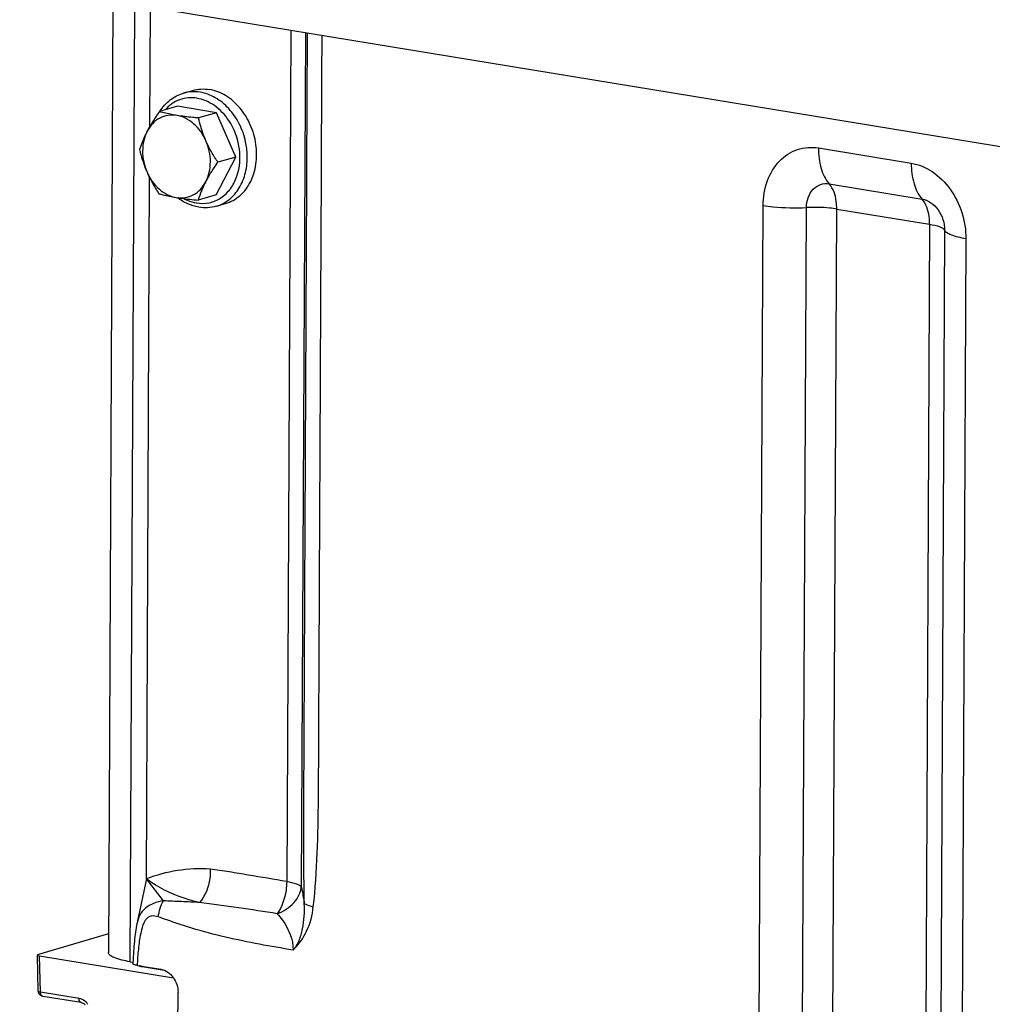
# Model space of a CAD drawing. Units: millimetres. Extents: x 0 to 594, y 0 to 420.
# Drawn here: x 236 to 246, y 89 to 98 of the extents above; entities that cross this region are included whole.
import ezdxf

# ---------------------------------------------------------------- set-up
doc = ezdxf.new("R2010")
doc.units = ezdxf.units.MM
doc.header["$LTSCALE"] = 32.67
doc.layers.get('0').update_dxf_attribs({"linetype": 'CONTINUOUS'})
doc.layers.add('AXES', color=7, linetype='CONTINUOUS')
doc.layers.add('SOLIDES', color=7, linetype='CONTINUOUS')

msp = doc.modelspace()

# ---------------------------------------------------------------- linework, layer by layer
at = {"color": 7, "linetype": 'CONTINUOUS'}
for p, q in [((237.882217, 97.305529), (237.971007, 97.331381)), ((237.824888, 97.180215), (237.653656, 97.130358)), ((238.197149, 97.119164), (237.824888, 97.180215)), ((238.197149, 97.119164), (238.025917, 97.069308)), ((238.381432, 96.698188), (238.197149, 97.119164)), ((238.193453, 96.338263), (238.381432, 96.698188)), ((238.381432, 96.698188), (238.2102, 96.648332)), ((238.193453, 96.338263), (238.022221, 96.288406)), ((238.195318, 96.230183), (238.284109, 96.256036))]:
    msp.add_line(p, q, dxfattribs=at)
at = {"color": 9, "linetype": 'CONTINUOUS'}
msp.add_arc((237.799542, 96.695959), 0.690595, 1.7161122, 12.2646789, dxfattribs=at)
at = {"color": 7, "linetype": 'CONTINUOUS'}
msp.add_arc((239.076242, 95.948834), 1.107371, 152.380311, 162.142695, dxfattribs=at)
for points, knots in [([(237.659012, 97.131981), (237.685033, 97.173244), (237.749576, 97.246993), (237.837037, 97.292374), (237.882217, 97.305529)], [0, 0, 0, 0, 0.50901132, 1, 1, 1, 1]), ([(237.971018, 97.331384), (237.99644, 97.338785), (238.049666, 97.347833), (238.103518, 97.344707), (238.130146, 97.34034)], [0, 0, 0, 0, 0.49526542, 1, 1, 1, 1]), ([(238.284098, 96.256034), (238.333362, 96.270377), (238.42926, 96.32404), (238.530191, 96.45968), (238.581831, 96.632094), (238.58052, 96.821487), (238.527419, 97.007211), (238.428218, 97.168891), (238.29344, 97.288438), (238.184157, 97.331482), (238.130146, 97.34034)], [0, 0, 0, 0, 0.10914037, 0.2252318, 0.35125406, 0.48544772, 0.62281138, 0.75721474, 0.88358002, 1, 1, 1, 1]), ([(237.653656, 97.130358), (237.642876, 97.114894), (237.601754, 97.054622), (237.563575, 96.992214), (237.538518, 96.944238)], [0, 0, 0, 0, 0.25830712, 1, 1, 1, 1]), ([(237.818638, 97.093675), (237.803357, 97.096182), (237.747866, 97.106034), (237.692945, 97.119103), (237.653656, 97.130358)], [0, 0, 0, 0, 0.27478967, 1, 1, 1, 1]), ([(237.818638, 97.093675), (237.79117, 97.09818), (237.734782, 97.098781), (237.654361, 97.071571), (237.585837, 97.018623), (237.552247, 96.970525), (237.538518, 96.944238)], [0, 0, 0, 0, 0.24630927, 0.48888975, 0.73757731, 1, 1, 1, 1]), ([(238.09691, 96.852662), (238.070144, 96.913807), (238.011679, 96.997598), (237.905678, 97.069546), (237.847466, 97.088948), (237.818638, 97.093675)], [0, 0, 0, 0, 0.52538739, 0.77005752, 1, 1, 1, 1]), ([(238.025917, 97.069308), (238.007755, 97.07084), (237.938465, 97.077103), (237.869312, 97.085365), (237.818638, 97.093675)], [0, 0, 0, 0, 0.26196899, 1, 1, 1, 1]), ([(238.09691, 96.852662), (238.089147, 96.870398), (238.060445, 96.940864), (238.039009, 97.014143), (238.025917, 97.069308)], [0, 0, 0, 0, 0.25454956, 1, 1, 1, 1]), ([(237.538518, 96.944238), (237.530735, 96.929335), (237.502788, 96.873014), (237.479857, 96.814245), (237.465677, 96.770433)], [0, 0, 0, 0, 0.26745142, 1, 1, 1, 1]), ([(237.538518, 96.944238), (237.508698, 96.887141), (237.479913, 96.751095), (237.509043, 96.616897), (237.53667, 96.553787)], [0, 0, 0, 0, 0.48320674, 1, 1, 1, 1]), ([(238.095062, 96.462211), (238.124882, 96.519308), (238.153667, 96.655354), (238.124537, 96.789552), (238.09691, 96.852662)], [0, 0, 0, 0, 0.48320674, 1, 1, 1, 1]), ([(238.2102, 96.648332), (238.199478, 96.664543), (238.157464, 96.730161), (238.120366, 96.799079), (238.09691, 96.852662)], [0, 0, 0, 0, 0.24941319, 1, 1, 1, 1]), ([(237.465677, 96.770433), (237.469986, 96.752274), (237.48874, 96.678582), (237.513658, 96.606355), (237.53667, 96.553787)], [0, 0, 0, 0, 0.24541638, 1, 1, 1, 1]), ([(238.095062, 96.462211), (238.103169, 96.477735), (238.138381, 96.541685), (238.17848, 96.602826), (238.2102, 96.648332)], [0, 0, 0, 0, 0.23995939, 1, 1, 1, 1]), ([(237.53667, 96.553787), (237.560126, 96.500204), (237.597223, 96.431286), (237.639238, 96.365668), (237.649959, 96.349456)], [0, 0, 0, 0, 0.75058681, 1, 1, 1, 1]), ([(237.53667, 96.553787), (237.563436, 96.492642), (237.621901, 96.408851), (237.727903, 96.336904), (237.786115, 96.317501), (237.814942, 96.312774)], [0, 0, 0, 0, 0.52538739, 0.77005752, 1, 1, 1, 1]), ([(237.814942, 96.312774), (237.84241, 96.308269), (237.898798, 96.307668), (237.979219, 96.334878), (238.047743, 96.387826), (238.081333, 96.435925), (238.095062, 96.462211)], [0, 0, 0, 0, 0.24630927, 0.48888975, 0.73757731, 1, 1, 1, 1]), ([(237.649959, 96.349456), (237.662235, 96.34594), (237.716618, 96.331145), (237.771931, 96.319827), (237.814942, 96.312774)], [0, 0, 0, 0, 0.22659178, 1, 1, 1, 1]), ([(237.814942, 96.312774), (237.831124, 96.31012), (237.899949, 96.29984), (237.969228, 96.292877), (238.022221, 96.288406)], [0, 0, 0, 0, 0.23568266, 1, 1, 1, 1]), ([(238.028319, 96.22069), (237.99223, 96.226609), (237.919947, 96.248884), (237.855416, 96.287916), (237.825088, 96.311005)], [0, 0, 0, 0, 0.48965037, 1, 1, 1, 1]), ([(238.195318, 96.230183), (238.168564, 96.222394), (238.112708, 96.212879), (238.056188, 96.21612), (238.028319, 96.22069)], [0, 0, 0, 0, 0.49664607, 1, 1, 1, 1])]:
    msp.add_open_spline(points, degree=3, knots=knots, dxfattribs=at)
at = {"color": 9, "linetype": 'CONTINUOUS'}
for points, knots in [([(238.041355, 97.314487), (238.014732, 97.318854), (237.960889, 97.32198), (237.907671, 97.312937), (237.882253, 97.305538)], [0, 0, 0, 0, 0.50472964, 1, 1, 1, 1]), ([(238.474375, 96.842661), (238.461621, 96.901645), (238.42149, 97.015289), (238.322405, 97.160965), (238.193662, 97.267757), (238.091744, 97.306223), (238.041355, 97.314487)], [0, 0, 0, 0, 0.26795045, 0.52839469, 0.77327294, 1, 1, 1, 1]), ([(238.011527, 97.257063), (237.983802, 97.26161), (237.927486, 97.264016), (237.845117, 97.24573), (237.769946, 97.206366), (237.727715, 97.168074), (237.708857, 97.146579)], [0, 0, 0, 0, 0.25079744, 0.49695946, 0.74474433, 1, 1, 1, 1]), ([(238.313916, 97.045714), (238.277369, 97.100388), (238.189813, 97.194577), (238.070527, 97.247387), (238.011527, 97.257063)], [0, 0, 0, 0, 0.523798, 1, 1, 1, 1]), ([(238.391009, 96.51481), (238.420512, 96.599893), (238.433296, 96.790675), (238.365799, 96.968096), (238.313916, 97.045714)], [0, 0, 0, 0, 0.49098178, 1, 1, 1, 1]), ([(238.195318, 96.230184), (238.239648, 96.243092), (238.326026, 96.288782), (238.422886, 96.403507), (238.481194, 96.551607), (238.491471, 96.660816), (238.489827, 96.716641)], [0, 0, 0, 0, 0.22744583, 0.4669731, 0.72488093, 1, 1, 1, 1]), ([(238.006814, 96.261414), (238.046722, 96.254869), (238.129383, 96.255788), (238.244555, 96.304487), (238.336734, 96.394432), (238.376406, 96.472699), (238.391009, 96.51481)], [0, 0, 0, 0, 0.24267068, 0.48274846, 0.73255209, 1, 1, 1, 1]), ([(237.887966, 96.302221), (237.897488, 96.297164), (237.935287, 96.278868), (237.976018, 96.266464), (238.006814, 96.261414)], [0, 0, 0, 0, 0.25676929, 1, 1, 1, 1])]:
    msp.add_open_spline(points, degree=3, knots=knots, dxfattribs=at)
at = {"layer": 'AXES', "color": 7, "linetype": 'CONTINUOUS'}
msp.add_line((268.483863, 93.051622), (236.32567, 98.32553), dxfattribs=at)
at = {"layer": 'SOLIDES', "color": 7, "linetype": 'CONTINUOUS'}
for p, q in [((237.21175, 98.180214), (237.168926, 89.133652)), ((237.563872, 96.990393), (237.569227, 98.121588)), ((237.529986, 89.831963), (237.561554, 96.500733)), ((237.529986, 89.831963), (237.439813, 89.403886)), ((237.439854, 89.404078), (237.43983, 89.403965)), ((237.169755, 89.308757), (236.503909, 89.114886)), ((236.50248, 88.763815), (236.494213, 89.108444)), ((236.514635, 89.099656), (237.789104, 88.890645)), ((237.372951, 89.04511), (237.40263, 89.040243)), ((237.442739, 89.010111), (237.67122, 88.97264)), ((237.480732, 89.001051), (237.472027, 89.003243)), ((237.494085, 88.998494), (237.699861, 88.964747)), ((236.911208, 88.655512), (236.544373, 88.715673)), ((237.804689, 83.089442), (237.831489, 88.750979))]:
    msp.add_line(p, q, dxfattribs=at)
at = {"layer": 'SOLIDES', "color": 9, "linetype": 'CONTINUOUS'}
for p, q in [((237.416036, 98.146711), (237.372951, 89.04511)), ((238.903127, 97.90283), (238.864807, 89.807758)), ((239.042044, 97.880047), (239.003593, 89.757377)), ((243.920656, 96.784642), (244.803882, 96.639794)), ((244.023354, 96.442937), (244.90658, 96.298089)), ((243.341752, 84.918672), (243.395334, 96.2377)), ((243.753464, 84.898698), (243.807045, 96.217726)), ((244.041662, 84.884716), (244.095243, 96.203744)), ((244.095243, 96.203744), (244.978469, 96.058896)), ((244.978469, 96.058896), (244.924888, 84.739868)), ((245.120424, 96.002334), (245.066842, 84.683305)), ((245.323216, 95.92153), (245.269634, 84.602502)), ((237.693059, 89.623635), (237.529986, 89.831963)), ((236.522868, 88.756396), (236.514635, 89.099656)), ((237.472049, 89.005304), (237.46958, 89.00397)), ((237.483716, 89.003391), (237.483852, 89.000382)), ((237.490155, 88.998227), (237.703897, 88.963173)), ((236.889703, 88.696236), (236.522868, 88.756396))]:
    msp.add_line(p, q, dxfattribs=at)
at = {"layer": 'SOLIDES', "color": 7, "linetype": 'CONTINUOUS'}
for points in [[(237.439853, 89.404077), (237.436637, 89.388072), (237.433003, 89.368041), (237.429669, 89.347583), (237.426584, 89.326635), (237.423724, 89.305233), (237.421061, 89.283364), (237.418574, 89.261013), (237.416254, 89.23823), (237.414087, 89.215019), (237.412062, 89.191363), (237.410174, 89.167283), (237.408418, 89.142806), (237.406789, 89.117904), (237.405281, 89.092502), (237.403891, 89.066552), (237.402085, 89.027931)], [(237.472027, 89.003243), (237.469562, 89.003976), (237.467338, 89.004694), (237.465347, 89.005395), (237.4636, 89.006068), (237.462139, 89.006685), (237.461327, 89.007062)], [(237.494086, 88.998494), (237.491228, 88.998978), (237.487544, 88.999649), (237.484044, 89.000341), (237.480732, 89.001051)]]:
    msp.add_lwpolyline(points, dxfattribs=at)
at = {"layer": 'SOLIDES', "color": 9, "linetype": 'CONTINUOUS'}
for centre, radius, start, end in [((237.521393, 89.206942), 0.210962, 256.9529239, 257.4247736), ((237.525162, 89.223945), 0.228377, 257.4304505, 258.3258627), ((237.53452, 89.270311), 0.275678, 258.3711785, 260.7390436), ((236.54707, 88.732109), 0.016656, 257.2177197, 260.6836436)]:
    msp.add_arc(centre, radius, start, end, dxfattribs=at)
at = {"layer": 'SOLIDES', "color": 7, "linetype": 'CONTINUOUS'}
msp.add_arc((236.552606, 88.765032), 0.050141, 181.3905603, 190.9976392, dxfattribs=at)
msp.add_ellipse((236.544232, 89.108274), major_axis=(0.050019, -0.000243), ratio=0.21711108, start_param=2.5094699, end_param=4.08026622, dxfattribs=at)
at = {"layer": 'SOLIDES', "color": 9, "linetype": 'CONTINUOUS'}
for points, knots in [([(239.031669, 89.597886), (239.026627, 89.945633), (239.02756, 90.638039), (239.033313, 91.674907), (239.037982, 92.708565), (239.044579, 94.086731), (239.052697, 95.809442), (239.059231, 97.18761), (239.062493, 97.876694)], [0, 0, 0, 0, 0.12602561, 0.25088724, 0.37573937, 0.50059149, 0.75029575, 1, 1, 1, 1]), ([(239.117889, 89.566577), (239.155804, 89.907476), (239.167477, 90.424469), (239.169271, 91.112886), (239.172904, 91.804319), (239.176818, 92.668519), (239.181784, 93.705606), (239.186679, 94.74268), (239.193229, 96.12545), (239.198137, 97.162527), (239.201409, 97.853912)], [0, 0, 0, 0, 0.12414718, 0.18670299, 0.24926431, 0.37438693, 0.49950954, 0.62463216, 0.74975477, 1, 1, 1, 1]), ([(243.395334, 96.2377), (243.395711, 96.317396), (243.420274, 96.471521), (243.534362, 96.666861), (243.714007, 96.786069), (243.854637, 96.795469), (243.920656, 96.784642)], [0, 0, 0, 0, 0.27774317, 0.53194355, 0.76684993, 1, 1, 1, 1]), ([(243.920656, 96.784642), (243.920343, 96.71837), (243.933801, 96.597054), (243.986972, 96.48353), (244.023354, 96.442937)], [0, 0, 0, 0, 0.54868765, 1, 1, 1, 1]), ([(244.803882, 96.639794), (244.803568, 96.573522), (244.817027, 96.452206), (244.870198, 96.338682), (244.90658, 96.298089)], [0, 0, 0, 0, 0.54868765, 1, 1, 1, 1]), ([(244.803882, 96.639794), (244.874748, 96.628172), (245.018149, 96.56694), (245.185939, 96.397545), (245.296927, 96.173806), (245.323613, 96.005391), (245.323216, 95.92153)], [0, 0, 0, 0, 0.22596899, 0.47350176, 0.73611519, 1, 1, 1, 1]), ([(243.807045, 96.217726), (243.807337, 96.279465), (243.836846, 96.3766), (243.938259, 96.443451), (243.996171, 96.447395), (244.023354, 96.442937)], [0, 0, 0, 0, 0.52749763, 0.76464433, 1, 1, 1, 1]), ([(244.095243, 96.203744), (244.095357, 96.227814), (244.090454, 96.311182), (244.063445, 96.398208), (244.023354, 96.442937)], [0, 0, 0, 0, 0.28608305, 1, 1, 1, 1]), ([(244.90658, 96.298089), (244.966577, 96.28825), (245.081757, 96.202168), (245.120746, 96.070399), (245.120424, 96.002334)], [0, 0, 0, 0, 0.47179859, 1, 1, 1, 1]), ([(244.978469, 96.058896), (244.978583, 96.082966), (244.973679, 96.166334), (244.946671, 96.25336), (244.90658, 96.298089)], [0, 0, 0, 0, 0.28608305, 1, 1, 1, 1]), ([(243.395334, 96.2377), (243.426383, 96.232608), (243.562901, 96.21542), (243.701094, 96.212729), (243.807045, 96.217726)], [0, 0, 0, 0, 0.22877564, 1, 1, 1, 1]), ([(244.095243, 96.203744), (244.073509, 96.207309), (243.977946, 96.21934), (243.881211, 96.221224), (243.807045, 96.217726)], [0, 0, 0, 0, 0.22877565, 1, 1, 1, 1]), ([(244.978469, 96.058896), (245.012164, 96.05337), (245.057128, 96.044045), (245.104236, 96.022415), (245.118259, 96.009023), (245.120424, 96.002334)], [0, 0, 0, 0, 0.65468878, 0.86519933, 1, 1, 1, 1]), ([(245.323216, 95.92153), (245.27508, 95.929424), (245.210846, 95.942746), (245.143549, 95.973646), (245.123515, 95.992778), (245.120424, 96.002334)], [0, 0, 0, 0, 0.65468875, 0.86519931, 1, 1, 1, 1]), ([(238.136257, 89.924531), (238.033143, 89.931954), (237.825507, 89.923346), (237.625681, 89.868117), (237.529986, 89.831963)], [0, 0, 0, 0, 0.5026371, 1, 1, 1, 1]), ([(238.136273, 89.924532), (238.137928, 89.895025), (238.133844, 89.782735), (238.090212, 89.66862), (238.034143, 89.607422)], [0, 0, 0, 0, 0.26257374, 1, 1, 1, 1]), ([(238.864807, 89.807758), (238.743338, 89.827854), (238.561124, 89.858316), (238.318725, 89.899379), (238.197341, 89.919744), (238.136257, 89.924531)], [0, 0, 0, 0, 0.50055428, 0.75090108, 1, 1, 1, 1]), ([(238.034146, 89.607421), (237.985649, 89.618801), (237.807782, 89.668513), (237.639091, 89.752713), (237.529986, 89.831963)], [0, 0, 0, 0, 0.26975356, 1, 1, 1, 1]), ([(238.864807, 89.807758), (238.864648, 89.779906), (238.856099, 89.672934), (238.819792, 89.566261), (238.774098, 89.50113)], [0, 0, 0, 0, 0.25930227, 1, 1, 1, 1]), ([(238.864807, 89.807758), (238.896003, 89.802642), (238.938103, 89.794038), (238.984011, 89.774649), (238.999312, 89.763469), (239.003593, 89.757377)], [0, 0, 0, 0, 0.63325677, 0.85083884, 1, 1, 1, 1]), ([(238.774098, 89.50113), (238.833848, 89.523294), (238.939961, 89.587395), (238.998682, 89.702115), (239.003593, 89.757377)], [0, 0, 0, 0, 0.5345972, 1, 1, 1, 1]), ([(239.003593, 89.757377), (239.006187, 89.745289), (239.016976, 89.692389), (239.025768, 89.63909), (239.031669, 89.597886)], [0, 0, 0, 0, 0.22899169, 1, 1, 1, 1]), ([(237.693065, 89.623627), (237.660913, 89.618804), (237.599627, 89.603847), (237.51823, 89.560011), (237.461827, 89.489384), (237.445943, 89.432966), (237.439854, 89.404078)], [0, 0, 0, 0, 0.27034978, 0.52071123, 0.75450306, 1, 1, 1, 1]), ([(237.643826, 89.47062), (237.647157, 89.498796), (237.658924, 89.551619), (237.679668, 89.601974), (237.6931, 89.623633)], [0, 0, 0, 0, 0.52680238, 1, 1, 1, 1]), ([(238.034146, 89.607421), (237.9776, 89.611274), (237.863935, 89.617653), (237.750131, 89.620648), (237.693059, 89.623635)], [0, 0, 0, 0, 0.49791941, 1, 1, 1, 1]), ([(238.774099, 89.501129), (238.65175, 89.520703), (238.405599, 89.559718), (238.158309, 89.590652), (238.034148, 89.607418)], [0, 0, 0, 0, 0.49722612, 1, 1, 1, 1]), ([(238.926362, 89.15551), (238.950682, 89.181078), (238.98797, 89.247384), (239.029059, 89.396683), (239.035579, 89.517506), (239.031669, 89.59789)], [0, 0, 0, 0, 0.22831159, 0.47929415, 1, 1, 1, 1]), ([(238.926369, 89.155518), (238.977705, 89.208314), (239.070881, 89.334585), (239.109061, 89.487198), (239.117889, 89.566577)], [0, 0, 0, 0, 0.47971043, 1, 1, 1, 1]), ([(239.031669, 89.597877), (239.040648, 89.592457), (239.070016, 89.58276), (239.098728, 89.572664), (239.117889, 89.566578)], [0, 0, 0, 0, 0.34282583, 1, 1, 1, 1]), ([(237.643826, 89.47062), (237.623391, 89.477313), (237.590662, 89.484622), (237.548635, 89.471405), (237.524246, 89.448254), (237.507237, 89.418237), (237.490007, 89.373211), (237.475292, 89.313078), (237.462655, 89.238974), (237.450292, 89.137895), (237.445024, 89.061344), (237.442739, 89.010111)], [0, 0, 0, 0, 0.11161368, 0.16572441, 0.22184992, 0.28153731, 0.34368578, 0.47161224, 0.60202485, 0.73381006, 1, 1, 1, 1]), ([(238.926369, 89.155518), (238.818909, 89.17311), (238.603516, 89.209407), (238.281165, 89.275716), (238.014133, 89.346128), (237.802155, 89.414128), (237.697149, 89.453122), (237.643826, 89.47062)], [0, 0, 0, 0, 0.24693549, 0.49529292, 0.74607005, 0.87273472, 1, 1, 1, 1]), ([(238.774099, 89.501129), (238.792026, 89.481664), (238.871849, 89.38359), (238.926861, 89.256131), (238.926361, 89.155519)], [0, 0, 0, 0, 0.20824119, 1, 1, 1, 1]), ([(237.494085, 88.998494), (237.493444, 88.998599), (237.49211, 88.998657), (237.4908, 88.998414), (237.490155, 88.998227)], [0, 0, 0, 0, 0.49187363, 1, 1, 1, 1]), ([(236.50248, 88.763814), (236.502534, 88.761504), (236.511608, 88.757901), (236.517815, 88.757011), (236.522868, 88.756396)], [0, 0, 0, 0, 0.31222086, 1, 1, 1, 1]), ([(236.543385, 88.715866), (236.54032, 88.716561), (236.52596, 88.724958), (236.522808, 88.743696), (236.522868, 88.756396)], [0, 0, 0, 0, 0.19836843, 1, 1, 1, 1]), ([(236.911208, 88.655512), (236.908054, 88.65603), (236.892944, 88.663884), (236.889642, 88.683295), (236.889703, 88.696236)], [0, 0, 0, 0, 0.19808265, 1, 1, 1, 1]), ([(236.974596, 88.639867), (236.969138, 88.647353), (236.946821, 88.673496), (236.914535, 88.692163), (236.889703, 88.696236)], [0, 0, 0, 0, 0.26909922, 1, 1, 1, 1])]:
    msp.add_open_spline(points, degree=3, knots=knots, dxfattribs=at)
at = {"layer": 'SOLIDES', "color": 7, "linetype": 'CONTINUOUS'}
for points, knots in [([(237.372951, 89.04511), (237.32188, 89.053486), (237.25484, 89.068006), (237.1857, 89.101064), (237.168881, 89.124083), (237.168926, 89.133654)], [0, 0, 0, 0, 0.67260236, 0.87560705, 1, 1, 1, 1]), ([(237.442739, 89.010111), (237.432496, 89.01179), (237.419552, 89.013945), (237.401871, 89.023111), (237.402085, 89.027931)], [0, 0, 0, 0, 0.68268846, 1, 1, 1, 1]), ([(237.67122, 88.97264), (237.716186, 88.965266), (237.80251, 88.90075), (237.831731, 88.801993), (237.831489, 88.750979)], [0, 0, 0, 0, 0.47179836, 1, 1, 1, 1]), ([(236.911208, 88.655512), (236.914197, 88.655022), (236.927804, 88.651594), (236.940037, 88.643716), (236.948192, 88.636407)], [0, 0, 0, 0, 0.21666593, 1, 1, 1, 1])]:
    msp.add_open_spline(points, degree=3, knots=knots, dxfattribs=at)
at = {"layer": 'SOLIDES', "color": 9, "linetype": 'CONTINUOUS'}
msp.add_open_spline([(237.461513, 89.004739), (237.465547, 89.003461), (237.469646, 89.002382), (237.473768, 89.001427)], degree=3, dxfattribs=at)
at = {"layer": 'SOLIDES', "color": 7, "linetype": 'CONTINUOUS'}
for points in [[(236.510835, 88.73732), (236.507213, 88.742764), (236.504633, 88.749048), (236.503386, 88.755467)], [(236.544373, 88.715673), (236.531243, 88.717826), (236.518206, 88.726242), (236.510835, 88.73732)]]:
    msp.add_open_spline(points, degree=3, dxfattribs=at)

doc.saveas('drawing.dxf')
